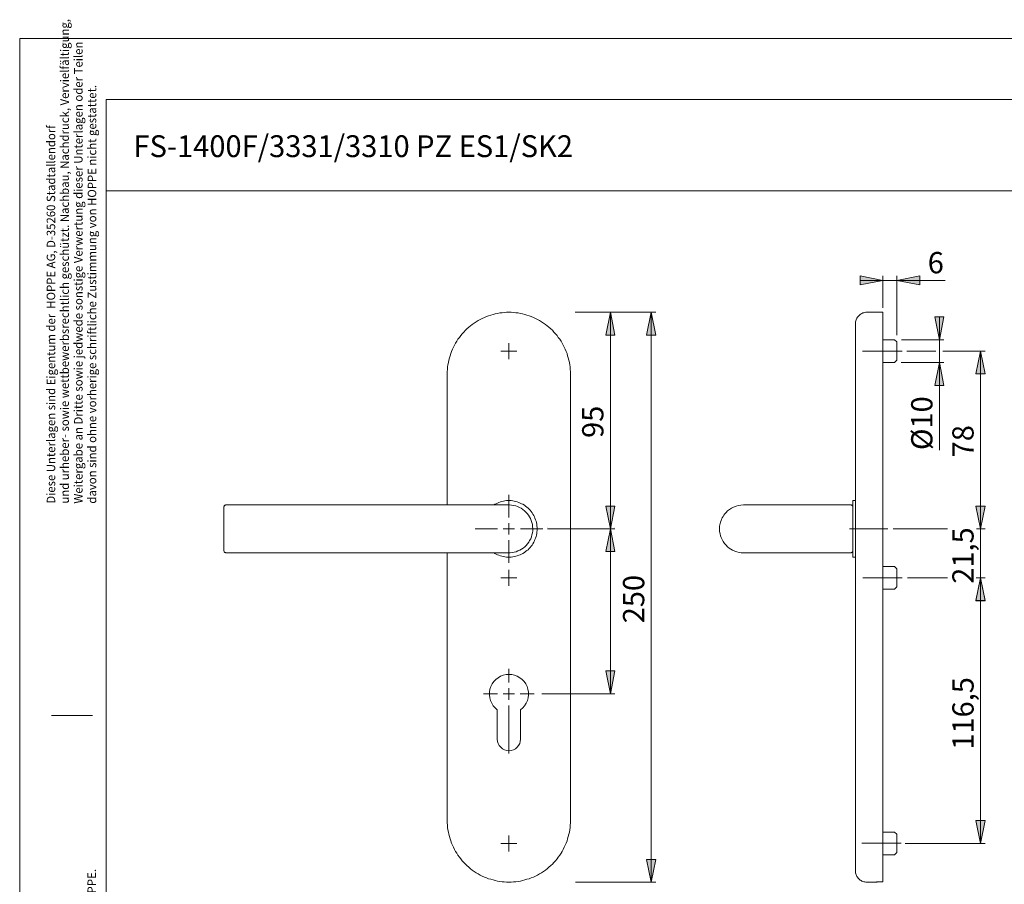
# Model space of a CAD drawing. Units: inches. Extents: x 0 to 420, y 0 to 301.
# Drawn here: x 0 to 216, y 111 to 301 of the extents above; entities that cross this region are included whole.
import ezdxf

# ---------------------------------------------------------------- set-up
doc = ezdxf.new("R2010")
doc.units = ezdxf.units.IN
doc.header["$MEASUREMENT"] = 0
for name, pattern in [('AI-Linetype-14', [19.05, 15.24, -1.27, 1.27, -1.27]), ('AI-Linetype-15', [19.05, 15.24, -1.27, 1.27, -1.27]), ('AI-Linetype-16', [19.05, 15.24, -1.27, 1.27, -1.27]), ('AI-Linetype-6', [19.05, 15.24, -1.27, 1.27, -1.27]), ('AI-Linetype-7', [19.05, 15.24, -1.27, 1.27, -1.27]), ('AI-Linetype-8', [19.05, 15.24, -1.27, 1.27, -1.27]), ('AI-Linetype-9', [19.05, 15.24, -1.27, 1.27, -1.27])]:
    doc.linetypes.add(name, pattern=pattern)
doc.layers.add('Ebene 1', color=7, linetype='Continuous')

# ---------------------------------------------------------------- blocks, each defined once
blk = doc.blocks.new('block 4')
at = {"layer": 'Ebene 1'}
h = blk.add_hatch(color=7, dxfattribs=at)
h.dxf.hatch_style = 2
h.paths.add_polyline_path([(192.4, 243.9), (197.41, 244.92), (197.41, 242.91)])
h.paths.add_polyline_path([(189.3, 243.9), (184.32, 242.91), (184.32, 244.92)])
h = blk.add_hatch(color=7, dxfattribs=at)
h.dxf.hatch_style = 2
h.paths.add_polyline_path([(129.57, 236.91), (130.56, 231.9), (128.55, 231.9)])
h = blk.add_hatch(color=7, dxfattribs=at)
h.dxf.hatch_style = 2
h.paths.add_polyline_path([(129.82, 78.76), (130.84, 73.75), (128.83, 73.75)])
h.paths.add_polyline_path([(129.82, 48.95), (128.83, 53.96), (130.84, 53.96)])
h.paths.add_polyline_path([(210.78, 178.63), (211.77, 173.62), (209.76, 173.62)])
h.paths.add_polyline_path([(210.78, 120.39), (209.76, 125.4), (211.77, 125.4)])
h.paths.add_polyline_path([(138.53, 236.91), (139.52, 231.9), (137.51, 231.9)])
h.paths.add_polyline_path([(138.53, 111.92), (137.51, 116.9), (139.52, 116.9)])
h = blk.add_hatch(color=7, dxfattribs=at)
h.dxf.hatch_style = 2
h.paths.add_polyline_path([(201.75, 230.91), (200.73, 235.89), (202.74, 235.89)])
h = blk.add_hatch(color=7, dxfattribs=at)
h.dxf.hatch_style = 2
h.paths.add_polyline_path([(210.78, 228.41), (211.77, 223.4), (209.76, 223.4)])
h = blk.add_hatch(color=7, dxfattribs=at)
h.dxf.hatch_style = 2
h.paths.add_polyline_path([(201.75, 225.9), (202.74, 220.89), (200.73, 220.89)])
h = blk.add_hatch(color=7, dxfattribs=at)
h.dxf.hatch_style = 2
h.paths.add_polyline_path([(129.57, 189.39), (128.55, 194.4), (130.56, 194.4)])
h = blk.add_hatch(color=7, dxfattribs=at)
h.dxf.hatch_style = 2
h.paths.add_polyline_path([(210.78, 189.39), (209.76, 194.4), (211.77, 194.4)])
h = blk.add_hatch(color=7, dxfattribs=at)
h.dxf.hatch_style = 2
h.paths.add_polyline_path([(210.78, 189.39), (209.76, 194.4), (211.77, 194.4)])
h = blk.add_hatch(color=7, dxfattribs=at)
h.dxf.hatch_style = 2
h.paths.add_polyline_path([(129.57, 189.39), (130.56, 184.42), (128.55, 184.42)])
h = blk.add_hatch(color=7, dxfattribs=at)
h.dxf.hatch_style = 2
h.paths.add_polyline_path([(210.78, 178.67), (211.77, 173.66), (209.76, 173.66)])
h = blk.add_hatch(color=7, dxfattribs=at)
h.dxf.hatch_style = 2
h.paths.add_polyline_path([(129.57, 153.23), (128.55, 158.24), (130.56, 158.24)])
at = {"layer": 'Ebene 1', "color": 7, "lineweight": 9}
for points in [[(189.3, 243.9), (184.32, 242.91), (184.32, 244.92), (189.3, 243.9)], [(189.3, 243.9), (184.32, 242.91), (184.32, 244.92)], [(189.3, 237.9), (189.3, 244.92)], [(192.4, 243.9), (197.41, 244.92), (197.41, 242.91), (192.4, 243.9)], [(192.4, 231.9), (192.4, 244.92)], [(192.4, 243.9), (197.41, 244.92), (197.41, 242.91)], [(189.3, 243.9), (184.32, 243.9)], [(189.3, 243.9), (192.4, 243.9)], [(192.4, 243.9), (202.99, 243.9)], [(120.79, 223.4), (120.79, 223.89), (120.75, 224.42), (120.72, 224.92), (120.65, 225.41), (120.58, 225.9), (120.47, 226.4), (120.33, 226.89), (120.19, 227.39), (120.05, 227.88), (119.87, 228.34), (119.66, 228.8), (119.45, 229.26), (119.24, 229.71), (118.99, 230.14), (118.74, 230.6), (118.46, 231.02), (118.14, 231.41), (117.86, 231.83), (117.54, 232.22), (117.19, 232.57), (116.84, 232.96), (116.49, 233.31), (116.1, 233.63), (115.71, 233.95), (115.32, 234.26), (114.9, 234.55), (114.47, 234.83), (114.05, 235.11), (113.59, 235.32), (113.17, 235.57), (112.71, 235.78), (112.22, 235.96), (111.76, 236.13), (111.26, 236.31), (110.81, 236.45), (110.31, 236.56), (109.82, 236.66), (109.32, 236.77), (108.79, 236.8), (108.3, 236.88), (107.81, 236.91), (107.31, 236.91), (106.78, 236.91), (106.29, 236.88), (105.8, 236.8), (105.3, 236.77), (104.77, 236.66), (104.28, 236.56), (103.82, 236.45), (103.33, 236.31), (102.83, 236.13), (102.37, 235.96), (101.92, 235.78), (101.46, 235.57), (101, 235.32), (100.54, 235.11), (100.12, 234.83), (99.69, 234.55), (99.27, 234.26), (98.88, 233.95), (98.49, 233.63), (98.11, 233.31), (97.75, 232.96), (97.4, 232.57), (97.08, 232.22), (96.73, 231.83), (96.45, 231.41), (96.13, 231.02), (95.88, 230.6), (95.6, 230.14), (95.35, 229.71), (95.14, 229.26), (94.93, 228.8), (94.72, 228.34), (94.54, 227.88), (94.4, 227.39), (94.26, 226.89), (94.15, 226.4), (94.05, 225.9), (93.94, 225.41), (93.87, 224.92), (93.84, 224.42), (93.8, 223.89), (93.8, 223.4)], [(121.85, 236.91), (139.52, 236.91)], [(129.57, 236.91), (130.56, 231.9), (128.55, 231.9), (129.57, 236.91)], [(129.57, 236.91), (130.56, 231.9), (128.55, 231.9)], [(129.57, 236.91), (129.57, 189.39)], [(138.53, 236.91), (139.52, 231.9), (137.51, 231.9), (138.53, 236.91)], [(138.53, 236.91), (139.52, 231.9), (137.51, 231.9)], [(138.53, 111.92), (138.53, 236.91)], [(185.81, 236.91), (185.59, 236.91), (185.38, 236.88), (185.17, 236.8), (184.96, 236.77), (184.75, 236.66), (184.57, 236.56), (184.36, 236.45), (184.22, 236.31), (184.04, 236.17), (183.9, 236.03), (183.76, 235.85), (183.65, 235.64), (183.55, 235.46), (183.48, 235.25), (183.41, 235.04), (183.34, 234.83), (183.34, 234.62), (183.3, 234.41)], [(189.3, 236.91), (185.81, 236.91)], [(189.3, 223.4), (189.3, 223.89), (189.3, 224.42), (189.3, 224.92), (189.3, 225.41), (189.3, 225.9), (189.3, 226.4), (189.3, 226.89), (189.3, 227.39), (189.3, 227.88), (189.3, 228.34), (189.3, 228.8), (189.3, 229.26), (189.3, 229.71), (189.3, 230.14), (189.3, 230.6), (189.3, 231.02), (189.3, 231.41), (189.3, 231.83), (189.3, 232.22), (189.3, 232.57), (189.3, 232.96), (189.3, 233.31), (189.3, 233.63), (189.3, 233.95), (189.3, 234.26), (189.3, 234.55), (189.3, 234.83), (189.3, 235.11), (189.3, 235.32), (189.3, 235.57), (189.3, 235.78), (189.3, 235.96), (189.3, 236.13), (189.3, 236.31), (189.3, 236.45), (189.3, 236.56), (189.3, 236.66), (189.3, 236.77), (189.3, 236.8), (189.3, 236.88), (189.3, 236.91)], [(201.75, 230.91), (200.73, 235.89), (202.74, 235.89), (201.75, 230.91)], [(201.75, 230.91), (200.73, 235.89), (202.74, 235.89)], [(201.75, 230.91), (201.75, 235.89)], [(183.3, 223.4), (183.3, 223.86), (183.3, 224.32), (183.3, 224.78), (183.3, 225.2), (183.3, 225.66), (183.3, 226.12), (183.3, 226.54), (183.3, 226.96), (183.3, 227.42), (183.3, 227.81), (183.3, 228.23), (183.3, 228.66), (183.3, 229.04), (183.3, 229.43), (183.3, 229.78), (183.3, 230.17), (183.3, 230.53), (183.3, 230.84), (183.3, 231.2), (183.3, 231.51), (183.3, 231.8), (183.3, 232.08), (183.3, 232.36), (183.3, 232.61), (183.3, 232.85), (183.3, 233.07), (183.3, 233.28), (183.3, 233.49), (183.3, 233.67), (183.3, 233.81), (183.3, 233.95), (183.3, 234.05), (183.3, 234.16), (183.3, 234.26), (183.3, 234.34), (183.3, 234.37), (183.3, 234.41)], [(107.31, 228.41), (107.31, 230.14)], [(191.91, 230.91), (189.3, 230.91)], [(192.4, 230.42), (191.91, 230.91)], [(192.4, 230.42), (192.4, 230.38), (192.4, 230.35), (192.4, 230.31), (192.4, 230.24), (192.4, 230.17), (192.4, 230.07), (192.4, 229.96), (192.4, 229.82), (192.4, 229.68), (192.4, 229.5), (192.4, 229.36), (192.4, 229.18), (192.4, 228.97), (192.4, 228.8), (192.4, 228.59), (192.4, 228.41), (192.4, 228.2), (192.4, 228.02), (192.4, 227.81), (192.4, 227.63), (192.4, 227.46), (192.4, 227.28), (192.4, 227.14), (192.4, 227), (192.4, 226.86), (192.4, 226.75), (192.4, 226.64), (192.4, 226.57), (192.4, 226.5), (192.4, 226.43), (192.4, 226.4)], [(193.43, 230.91), (202.74, 230.91)], [(201.75, 230.91), (201.75, 225.9)], [(107.31, 228.41), (105.55, 228.41)], [(107.31, 228.41), (109.04, 228.41)], [(107.31, 228.41), (107.31, 226.64)], [(194.56, 228.41), (200.98, 228.41)], [(202.49, 228.41), (211.77, 228.41)], [(210.78, 228.41), (211.77, 223.4), (209.76, 223.4), (210.78, 228.41)], [(210.78, 228.41), (211.77, 223.4), (209.76, 223.4)], [(210.78, 228.41), (210.78, 189.39)], [(189.3, 225.9), (191.91, 225.9)], [(191.91, 225.9), (192.4, 226.4)], [(193.32, 225.9), (202.74, 225.9)], [(201.75, 225.9), (202.74, 220.89), (200.73, 220.89), (201.75, 225.9)], [(201.75, 225.9), (202.74, 220.89), (200.73, 220.89)], [(201.75, 225.9), (201.75, 206.68)], [(93.8, 194.65), (93.8, 223.4)], [(120.79, 125.4), (120.79, 223.4)], [(183.3, 125.4), (183.3, 223.4)], [(189.3, 125.4), (189.3, 223.4)], [(107.32, 191.92), (107.32, 196.87)], [(45.29, 194.65), (45.19, 194.65), (45.12, 194.61), (45.01, 194.58), (44.94, 194.51), (44.87, 194.44), (44.84, 194.33), (44.8, 194.26), (44.8, 194.15)], [(107.1, 194.65), (45.29, 194.65)], [(113.49, 189.39), (113.49, 189.74), (113.45, 190.1), (113.42, 190.41), (113.35, 190.77), (113.28, 191.08), (113.17, 191.4), (113.03, 191.76), (112.92, 192.04), (112.75, 192.35), (112.57, 192.64), (112.39, 192.95), (112.18, 193.2), (111.97, 193.48), (111.76, 193.73), (111.51, 193.98), (111.23, 194.19), (110.98, 194.4), (110.7, 194.61), (110.38, 194.79), (110.1, 194.93), (109.78, 195.07), (109.47, 195.21), (109.15, 195.32), (108.83, 195.42), (108.48, 195.49), (108.16, 195.53), (107.81, 195.6), (107.45, 195.6), (107.14, 195.6), (106.78, 195.6), (106.43, 195.53), (106.11, 195.49), (105.76, 195.42), (105.44, 195.32), (105.13, 195.21), (104.81, 195.07), (104.49, 194.93), (104.21, 194.79), (104, 194.65)], [(107.28, 194.65), (107.1, 194.65)], [(112.53, 189.39), (112.53, 189.39), (112.5, 189.96), (112.46, 190.38), (112.36, 190.8), (112.22, 191.23), (112.04, 191.65), (111.83, 192.04), (111.62, 192.39), (111.33, 192.78), (111.02, 193.1), (110.7, 193.38), (110.35, 193.66), (109.99, 193.91), (109.61, 194.12), (109.18, 194.3), (108.79, 194.44), (108.34, 194.54), (107.91, 194.61), (107.45, 194.65), (107.28, 194.65)], [(129.57, 189.39), (128.55, 194.4), (130.56, 194.4), (129.57, 189.39)], [(129.57, 189.39), (128.55, 194.4), (130.56, 194.4)], [(153.53, 189.39), (153.53, 189.71), (153.53, 189.99), (153.6, 190.31), (153.63, 190.59), (153.74, 190.91), (153.84, 191.23), (153.95, 191.51), (154.09, 191.83), (154.27, 192.14), (154.48, 192.43), (154.69, 192.71), (154.94, 192.99), (155.29, 193.34), (155.71, 193.66), (156.14, 193.94), (156.6, 194.19), (157.13, 194.4), (157.65, 194.54), (158.18, 194.61), (158.75, 194.65)], [(182.24, 194.65), (158.75, 194.65)], [(182.28, 194.65), (182.35, 194.65), (182.45, 194.61), (182.53, 194.58), (182.63, 194.51), (182.67, 194.44), (182.74, 194.33), (182.74, 194.26), (182.77, 194.15)], [(182.77, 189.39), (182.77, 189.74), (182.77, 190.1), (182.77, 190.41), (182.77, 190.77), (182.77, 191.08), (182.77, 191.4), (182.77, 191.76), (182.77, 192.04), (182.77, 192.35), (182.77, 192.64), (182.77, 192.95), (182.77, 193.2), (182.77, 193.48), (182.77, 193.73), (182.77, 193.98), (182.77, 194.19), (182.77, 194.4), (182.77, 194.61), (182.77, 194.79), (182.77, 194.93), (182.77, 195.07), (182.77, 195.21), (182.77, 195.32), (182.77, 195.42), (182.77, 195.49), (182.77, 195.53), (182.77, 195.6)], [(183.3, 195.6), (182.77, 195.6)], [(210.78, 189.39), (209.76, 194.4), (211.77, 194.4), (210.78, 189.39)], [(210.78, 189.39), (209.76, 194.4), (211.77, 194.4), (210.78, 189.39)], [(210.78, 189.39), (209.76, 194.4), (211.77, 194.4)], [(210.78, 189.39), (209.76, 194.4), (211.77, 194.4)], [(210.78, 189.39), (210.78, 194.4)], [(44.8, 184.66), (44.8, 184.66), (44.8, 184.7), (44.8, 184.73), (44.8, 184.81), (44.8, 184.88), (44.8, 184.98), (44.8, 185.12), (44.8, 185.23), (44.8, 185.41), (44.8, 185.55), (44.8, 185.76), (44.8, 185.93), (44.8, 186.15), (44.8, 186.39), (44.8, 186.6), (44.8, 186.85), (44.8, 187.13), (44.8, 187.38), (44.8, 187.66), (44.8, 187.95), (44.8, 188.23), (44.8, 188.51), (44.8, 188.83), (44.8, 189.11), (44.8, 189.39), (44.8, 189.71), (44.8, 189.99), (44.8, 190.31), (44.8, 190.59), (44.8, 190.87), (44.8, 191.16), (44.8, 191.44), (44.8, 191.68), (44.8, 191.97), (44.8, 192.21), (44.8, 192.43), (44.8, 192.67), (44.8, 192.88), (44.8, 193.06), (44.8, 193.24), (44.8, 193.41), (44.8, 193.55), (44.8, 193.7), (44.8, 193.84), (44.8, 193.91), (44.8, 194.01), (44.8, 194.08), (44.8, 194.12), (44.8, 194.15)], [(107.31, 189.39), (107.31, 190.66)], [(104.82, 189.42), (99.87, 189.42)], [(104, 184.17), (104.21, 184.03), (104.49, 183.89), (104.81, 183.71), (105.13, 183.61), (105.44, 183.5), (105.76, 183.39), (106.11, 183.32), (106.43, 183.25), (106.78, 183.22), (107.14, 183.22), (107.45, 183.22), (107.81, 183.22), (108.16, 183.25), (108.48, 183.32), (108.83, 183.39), (109.15, 183.5), (109.47, 183.61), (109.78, 183.71), (110.1, 183.89), (110.38, 184.03), (110.7, 184.21), (110.98, 184.42), (111.23, 184.63), (111.51, 184.84), (111.76, 185.09), (111.97, 185.33), (112.18, 185.58), (112.39, 185.86), (112.57, 186.15), (112.75, 186.46), (112.92, 186.75), (113.03, 187.06), (113.17, 187.38), (113.28, 187.73), (113.35, 188.05), (113.42, 188.37), (113.45, 188.72), (113.49, 189.07), (113.49, 189.39)], [(107.31, 189.39), (106.04, 189.39)], [(107.28, 184.17), (107.56, 184.17), (108.02, 184.21), (108.44, 184.28), (108.87, 184.38), (109.29, 184.56), (109.68, 184.73), (110.06, 184.95), (110.45, 185.19), (110.77, 185.48), (111.09, 185.79), (111.41, 186.11), (111.65, 186.46), (111.86, 186.85), (112.08, 187.24), (112.25, 187.66), (112.36, 188.09), (112.46, 188.51), (112.53, 188.97), (112.53, 189.39)], [(107.31, 189.39), (108.55, 189.39)], [(107.31, 189.39), (107.31, 188.16)], [(109.82, 189.42), (114.77, 189.42)], [(115.74, 189.74), (115.74, 189.74)], [(115.74, 189.39), (130.56, 189.39)], [(129.57, 189.39), (130.56, 184.42), (128.55, 184.42), (129.57, 189.39)], [(129.57, 189.39), (130.56, 184.42), (128.55, 184.42)], [(129.57, 189.39), (129.57, 153.23)], [(130.56, 189.74), (130.56, 189.74)], [(158.75, 184.17), (158.75, 184.17), (158.25, 184.17), (157.8, 184.24), (157.3, 184.35), (156.84, 184.52), (156.38, 184.73), (156, 184.95), (155.61, 185.19), (155.26, 185.48), (154.94, 185.83), (154.62, 186.18), (154.3, 186.6), (154.06, 187.06), (153.88, 187.49), (153.74, 187.91), (153.63, 188.33), (153.53, 188.86), (153.53, 189.39)], [(182.77, 183.22), (182.77, 183.22), (182.77, 183.25), (182.77, 183.32), (182.77, 183.39), (182.77, 183.5), (182.77, 183.61), (182.77, 183.71), (182.77, 183.89), (182.77, 184.03), (182.77, 184.21), (182.77, 184.42), (182.77, 184.63), (182.77, 184.84), (182.77, 185.09), (182.77, 185.33), (182.77, 185.58), (182.77, 185.86), (182.77, 186.15), (182.77, 186.46), (182.77, 186.75), (182.77, 187.06), (182.77, 187.38), (182.77, 187.73), (182.77, 188.05), (182.77, 188.37), (182.77, 188.72), (182.77, 189.07), (182.77, 189.39)], [(191.56, 189.39), (203.48, 189.39)], [(209.9, 189.39), (211.77, 189.39)], [(210.01, 189.39), (211.77, 189.39)], [(210.78, 189.39), (210.78, 178.67)], [(107.32, 186.92), (107.32, 181.97)], [(44.8, 184.66), (44.8, 184.56), (44.84, 184.45), (44.87, 184.38), (44.94, 184.31), (45.01, 184.24), (45.12, 184.21), (45.19, 184.17), (45.29, 184.17)], [(45.29, 184.17), (107.1, 184.17)], [(93.8, 125.4), (93.8, 184.17)], [(107.1, 184.17), (107.28, 184.17)], [(158.75, 184.17), (182.24, 184.17)], [(182.77, 184.66), (182.74, 184.56), (182.74, 184.45), (182.67, 184.38), (182.6, 184.31), (182.53, 184.24), (182.45, 184.21), (182.35, 184.17), (182.24, 184.17)], [(182.77, 183.22), (183.3, 183.22)], [(107.31, 178.67), (107.31, 180.4)], [(191.91, 181.17), (189.3, 181.17)], [(192.4, 180.64), (191.91, 181.17)], [(192.4, 180.64), (192.4, 180.64), (192.4, 180.61), (192.4, 180.57), (192.4, 180.5), (192.4, 180.43), (192.4, 180.33), (192.4, 180.18), (192.4, 180.08), (192.4, 179.94), (192.4, 179.76), (192.4, 179.58), (192.4, 179.41), (192.4, 179.23), (192.4, 179.06), (192.4, 178.84), (192.4, 178.67), (192.4, 178.46), (192.4, 178.28), (192.4, 178.07), (192.4, 177.89), (192.4, 177.71), (192.4, 177.54), (192.4, 177.4), (192.4, 177.26), (192.4, 177.11), (192.4, 177.01), (192.4, 176.9), (192.4, 176.8), (192.4, 176.73), (192.4, 176.69), (192.4, 176.66)], [(107.31, 178.67), (105.55, 178.67)], [(107.31, 178.67), (109.04, 178.67)], [(107.31, 178.67), (107.31, 176.9)], [(194.77, 178.63), (203.48, 178.63)], [(210.78, 178.67), (211.77, 173.66), (209.76, 173.66), (210.78, 178.67)], [(210.78, 178.67), (211.77, 173.66), (209.76, 173.66)], [(210.78, 178.63), (211.77, 173.62), (209.76, 173.62), (210.78, 178.63)], [(210.78, 178.63), (211.77, 173.62), (209.76, 173.62)], [(209.83, 178.63), (211.77, 178.63)], [(210.01, 178.67), (211.77, 178.67)], [(210.78, 178.67), (210.78, 173.66)], [(210.78, 120.39), (210.78, 178.63)], [(189.3, 176.16), (191.91, 176.16)], [(191.91, 176.16), (192.4, 176.66)], [(129.57, 153.23), (128.55, 158.24), (130.56, 158.24), (129.57, 153.23)], [(129.57, 153.23), (128.55, 158.24), (130.56, 158.24)], [(109.86, 149.72), (110.34, 150.13), (110.76, 150.61), (111.1, 151.14), (111.36, 151.72), (111.53, 152.33), (111.61, 152.96), (111.59, 153.59), (111.49, 154.22), (111.29, 154.82), (111, 155.39), (110.64, 155.9), (110.2, 156.36), (109.71, 156.75), (109.15, 157.07), (108.56, 157.29), (107.95, 157.43), (107.31, 157.48), (106.68, 157.43), (106.06, 157.29), (105.47, 157.07), (104.92, 156.75), (104.42, 156.36), (103.99, 155.9), (103.62, 155.39), (103.34, 154.82), (103.14, 154.22), (103.03, 153.59), (103.02, 152.96), (103.1, 152.33), (103.27, 151.72), (103.53, 151.14), (103.87, 150.61), (104.28, 150.13), (104.76, 149.72)], [(107.31, 153.18), (107.31, 154.43)], [(107.31, 153.18), (106.06, 153.18)], [(107.31, 153.18), (108.56, 153.18)], [(107.31, 153.18), (107.31, 151.93)], [(114.55, 153.23), (130.56, 153.23)], [(104.76, 149.72), (104.76, 143.28)], [(107.31, 150.68), (107.31, 140.15)], [(109.86, 143.28), (109.86, 149.72)], [(104.76, 143.28), (104.81, 142.78), (104.96, 142.3), (105.19, 141.86), (105.51, 141.48), (105.9, 141.16), (106.34, 140.92), (106.82, 140.78), (107.31, 140.73), (107.81, 140.78), (108.29, 140.92), (108.73, 141.16), (109.12, 141.48), (109.43, 141.86), (109.67, 142.3), (109.81, 142.78), (109.86, 143.28)], [(120.79, 125.4), (120.79, 124.9), (120.75, 124.41), (120.72, 123.88), (120.65, 123.39), (120.58, 122.89), (120.47, 122.4), (120.33, 121.91), (120.19, 121.41), (120.05, 120.95), (119.87, 120.46), (119.66, 120), (119.45, 119.54), (119.24, 119.08), (118.99, 118.66), (118.74, 118.24), (118.46, 117.81), (118.14, 117.39), (117.86, 117), (117.54, 116.61), (117.19, 116.23), (116.84, 115.87), (116.49, 115.52), (116.1, 115.17), (115.71, 114.85), (115.32, 114.53), (114.9, 114.25), (114.47, 113.97), (114.05, 113.72), (113.59, 113.47), (113.17, 113.23), (112.71, 113.01), (112.22, 112.84), (111.76, 112.66), (111.26, 112.52), (110.81, 112.38), (110.31, 112.24), (109.82, 112.13), (109.32, 112.06), (108.79, 111.99), (108.3, 111.96), (107.81, 111.92), (107.31, 111.92), (106.78, 111.92), (106.29, 111.96), (105.8, 111.99), (105.3, 112.06), (104.77, 112.13), (104.28, 112.24), (103.82, 112.38), (103.33, 112.52), (102.83, 112.66), (102.37, 112.84), (101.92, 113.01), (101.46, 113.23), (101, 113.47), (100.54, 113.72), (100.12, 113.97), (99.69, 114.25), (99.27, 114.53), (98.88, 114.85), (98.49, 115.17), (98.11, 115.52), (97.75, 115.87), (97.4, 116.23), (97.08, 116.61), (96.73, 117), (96.45, 117.39), (96.13, 117.81), (95.88, 118.24), (95.6, 118.66), (95.35, 119.08), (95.14, 119.54), (94.93, 120), (94.72, 120.46), (94.54, 120.95), (94.4, 121.41), (94.26, 121.91), (94.15, 122.4), (94.05, 122.89), (93.94, 123.39), (93.87, 123.88), (93.84, 124.41), (93.8, 124.9), (93.8, 125.4)], [(183.3, 125.4), (183.3, 124.94), (183.3, 124.48), (183.3, 124.06), (183.3, 123.6), (183.3, 123.14), (183.3, 122.72), (183.3, 122.26), (183.3, 121.83), (183.3, 121.41), (183.3, 120.99), (183.3, 120.56), (183.3, 120.18), (183.3, 119.79), (183.3, 119.4), (183.3, 119.01), (183.3, 118.66), (183.3, 118.31), (183.3, 117.95), (183.3, 117.64), (183.3, 117.32), (183.3, 117), (183.3, 116.72), (183.3, 116.44), (183.3, 116.19), (183.3, 115.94), (183.3, 115.73), (183.3, 115.52), (183.3, 115.34), (183.3, 115.17), (183.3, 114.99), (183.3, 114.85), (183.3, 114.74), (183.3, 114.64), (183.3, 114.57), (183.3, 114.5), (183.3, 114.43), (183.3, 114.39)], [(189.3, 125.4), (189.3, 124.9), (189.3, 124.41), (189.3, 123.88), (189.3, 123.39), (189.3, 122.89), (189.3, 122.4), (189.3, 121.91), (189.3, 121.41), (189.3, 120.95), (189.3, 120.46), (189.3, 120), (189.3, 119.54), (189.3, 119.08), (189.3, 118.66), (189.3, 118.24), (189.3, 117.81), (189.3, 117.39), (189.3, 117), (189.3, 116.58), (189.3, 116.23), (189.3, 115.87), (189.3, 115.52), (189.3, 115.17), (189.3, 114.85), (189.3, 114.53), (189.3, 114.25), (189.3, 113.97), (189.3, 113.72), (189.3, 113.47), (189.3, 113.23), (189.3, 113.01), (189.3, 112.84), (189.3, 112.66), (189.3, 112.49), (189.3, 112.38), (189.3, 112.24), (189.3, 112.13), (189.3, 112.06), (189.3, 111.99), (189.3, 111.96)], [(210.78, 120.39), (209.76, 125.4), (211.77, 125.4), (210.78, 120.39)], [(210.78, 120.39), (209.76, 125.4), (211.77, 125.4)], [(107.31, 120.39), (107.31, 122.15)], [(191.91, 122.89), (189.3, 122.89)], [(192.4, 122.4), (191.91, 122.89)], [(192.4, 122.4), (192.4, 122.4), (192.4, 122.36), (192.4, 122.33), (192.4, 122.26), (192.4, 122.15), (192.4, 122.08), (192.4, 121.94), (192.4, 121.83), (192.4, 121.66), (192.4, 121.52), (192.4, 121.34), (192.4, 121.16), (192.4, 120.99), (192.4, 120.81), (192.4, 120.6), (192.4, 120.39), (192.4, 120.21), (192.4, 120), (192.4, 119.82), (192.4, 119.65), (192.4, 119.47), (192.4, 119.29), (192.4, 119.15), (192.4, 118.98), (192.4, 118.87), (192.4, 118.73), (192.4, 118.62), (192.4, 118.55), (192.4, 118.48), (192.4, 118.45), (192.4, 118.41)], [(107.31, 120.39), (105.55, 120.39)], [(107.31, 120.39), (109.04, 120.39)], [(107.31, 120.39), (107.31, 118.66)], [(194.24, 120.39), (211.77, 120.39)], [(138.53, 111.92), (137.51, 116.9), (139.52, 116.9), (138.53, 111.92)], [(138.53, 111.92), (137.51, 116.9), (139.52, 116.9)], [(189.3, 117.92), (191.91, 117.92)], [(191.91, 117.92), (192.4, 118.41)], [(183.3, 114.39), (183.34, 114.18), (183.34, 113.97), (183.41, 113.76), (183.48, 113.54), (183.55, 113.33), (183.65, 113.16), (183.76, 112.98), (183.9, 112.8), (184.04, 112.63), (184.22, 112.49), (184.36, 112.34), (184.57, 112.24), (184.75, 112.13), (184.96, 112.06), (185.17, 111.99), (185.38, 111.96), (185.59, 111.92), (185.81, 111.92)], [(121.88, 111.92), (139.52, 111.92)], [(185.81, 111.92), (187.92, 111.92)], [(187.92, 111.96), (189.3, 111.96)], [(187.92, 111.92), (187.99, 111.92), (188.1, 111.96)]]:
    blk.add_lwpolyline(points, dxfattribs=at)
at = {"layer": 'Ebene 1', "color": 7, "linetype": 'AI-Linetype-7', "lineweight": 9}
blk.add_lwpolyline([(184.87, 228.42), (193.58, 228.42)], dxfattribs=at)
at = {"layer": 'Ebene 1', "color": 7, "linetype": 'AI-Linetype-6', "lineweight": 9}
blk.add_lwpolyline([(181.99, 189.42), (190.45, 189.42)], dxfattribs=at)
at = {"layer": 'Ebene 1', "color": 7, "linetype": 'AI-Linetype-9', "lineweight": 9}
blk.add_lwpolyline([(184.93, 178.67), (193.54, 178.67)], dxfattribs=at)
at = {"layer": 'Ebene 1', "color": 7, "linetype": 'AI-Linetype-14', "lineweight": 9}
blk.add_lwpolyline([(107.31, 155.68), (107.31, 158.73)], dxfattribs=at)
at = {"layer": 'Ebene 1', "color": 7, "linetype": 'AI-Linetype-15', "lineweight": 9}
blk.add_lwpolyline([(104.81, 153.18), (101.76, 153.18)], dxfattribs=at)
at = {"layer": 'Ebene 1', "color": 7, "linetype": 'AI-Linetype-16', "lineweight": 9}
blk.add_lwpolyline([(109.81, 153.18), (112.86, 153.18)], dxfattribs=at)
at = {"layer": 'Ebene 1', "color": 7, "linetype": 'AI-Linetype-8', "lineweight": 9}
blk.add_lwpolyline([(184.73, 120.42), (193.36, 120.42)], dxfattribs=at)
at = {"layer": 'Ebene 1', "color": 7, "insert": (199.17, 245.47), "char_height": 4.6702, "attachment_point": 7}
blk.add_mtext('\\fArial|b0|i0|c0|p34;\\W1.00024;6', dxfattribs=at)
at = {"layer": 'Ebene 1', "color": 7, "attachment_point": 7, "rotation": 90}
for s, insert, char_height in [('\\fArial|b0|i0|c0|p34;\\W1;Ø10', (200.21, 206.69), 4.6698), ('\\fArial|b0|i0|c0|p34;\\W1.00024;95', (128.04, 209.35), 4.6702), ('\\fArial|b0|i0|c0|p34;\\W1.00024;78', (209.24, 205.1), 4.6702), ('\\fArial|b0|i0|c0|p34;\\W1.00024;21,5', (209.24, 177.36), 4.6702), ('\\fArial|b0|i0|c0|p34;\\W1.00024;250', (137, 168.69), 4.6702), ('\\fArial|b0|i0|c0|p34;\\W1.00024;116,5', (209.24, 140.96), 4.6702)]:
    blk.add_mtext(s, dxfattribs=dict(at, insert=insert, char_height=char_height))

msp = doc.modelspace()

# ---------------------------------------------------------------- linework, layer by layer
at = {"layer": 'Ebene 1', "color": 7, "lineweight": 9}
for points in [[(419.97, 0), (0, 0), (0, 296.97), (419.97, 296.97), (419.97, 0)], [(19, 283.58), (228.8, 283.58)], [(19, 283.58), (19, 92.58)], [(19, 263.58), (413.98, 263.58)], [(7, 148.48), (16, 148.48)]]:
    msp.add_lwpolyline(points, dxfattribs=at)

# ---------------------------------------------------------------- block references
at = {"layer": 'Ebene 1'}
msp.add_blockref('block 4', (0, 0), dxfattribs=at)

# ---------------------------------------------------------------- texts
at = {"layer": 'Ebene 1', "color": 7, "attachment_point": 7, "rotation": 90}
for s, insert, char_height in [('\\fArial Narrow|b0|i0|c0|p34;\\W0.978292;und urheber- sowie wettbewerbsrechtlich geschützt. Nachbau, Nachdruck, Vervielfältigung,', (10.79, 194.94), 1.86807), ('\\fArial Narrow|b0|i0|c0|p34;\\W0.980835;Weitergabe an Dritte sowie jedwede sonstige Verwertung dieser Unterlagen oder Teilen', (13.79, 194.94), 1.86806), ('\\fArial Narrow|b0|i0|c0|p34;\\W0.978981;davon sind ohne vorherige schriftliche Zustimmung von HOPPE nicht gestattet.', (16.79, 194.94), 1.86805), ('\\fArial Narrow|b0|i0|c0|p34;\\W0.978684;Diese Unterlagen sind Eigentum der  HOPPE AG, D-35260 Stadtallendorf', (7.79, 194.94), 1.86807), ('\\fArial Narrow|b0|i0|c0|p34;\\W1.00056;documents or parts thereof is prohibited, except with prior written consent of HOPPE.', (16.73, 13.2), 1.86806)]:
    msp.add_mtext(s, dxfattribs=dict(at, insert=insert, char_height=char_height))
at = {"layer": 'Ebene 1', "color": 7, "insert": (24.97, 270.96), "char_height": 4.7911, "attachment_point": 7}
msp.add_mtext('\\fArial|b0|i0|c0|p34;\\W0.976362;FS-1400F/3331/3310 PZ ES1/SK2', dxfattribs=at)

doc.saveas('drawing.dxf')
